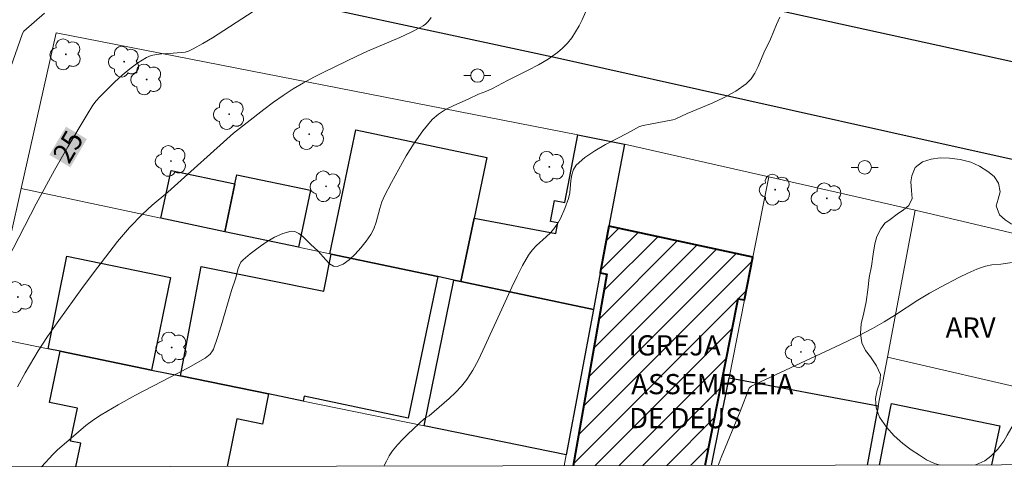
# Model space of a CAD drawing. Units: metres. Extents: x 277328 to 277844, y 1670452 to 1671017.
# Drawn here: x 277618 to 277691, y 1670457 to 1670491 of the extents above; entities that cross this region are included whole.
import ezdxf
from ezdxf.enums import TextEntityAlignment as Align

# ---------------------------------------------------------------- set-up
doc = ezdxf.new("R2010")
doc.units = ezdxf.units.M
doc.header["$MEASUREMENT"] = 0
for name, color, linetype, lineweight in [('Articulacao', 7, 'Continuous', 18), ('Edificacoes', 7, 'Continuous', 30), ('Edificacoes_Notaveis_Hatch', 8, 'Continuous', 9), ('Igrejas_Templos_Capelas', 7, 'Continuous', 40), ('Muro_Grade', 8, 'Continuous', 20), ('Pavimentacao_Asfaltica_Mfio', 10, 'Continuous', 30), ('Poste', 7, 'Continuous', 9), ('Topon_Curvas_Mestras_Masc', 255, 'Continuous', 9), ('Topon_Igrejas', 7, 'Continuous', 9)]:
    doc.layers.add(name, color=color, linetype=linetype, lineweight=lineweight)
for name, color, linetype, lineweight, true_color in [('Arvores_Isoladas', 7, 'Continuous', 18, 0x00ff33), ('Curvas_Intermediarias', 7, 'Continuous', 9, 0x783c14), ('Curvas_Mestras', 7, 'Continuous', 20, 0x783c14), ('Topon_Curvas_Mestras', 7, 'Continuous', 9, 0x783c14), ('Topon_Vegetacao', 7, 'Continuous', 9, 0x00ff33), ('Vegetacao', 7, 'Orla8', 9, 0x00ff33)]:
    doc.layers.add(name, color=color, linetype=linetype, lineweight=lineweight, true_color=true_color)
doc.styles.add('Arial', font='arial.ttf', dxfattribs={"height": 1.5})
doc.styles.get("Standard").update_dxf_attribs({"font": 'arial.ttf'})
doc.linetypes.add('Orla8', pattern='A,6,-0.5,["V",Standard,S=1,R=0,X=-0.5,Y=-1],-0.5,6,-0.5,["V",Standard,S=1,R=0,X=-0.5,Y=-1],-0.5', length=14)

# ---------------------------------------------------------------- blocks, each defined once
blk = doc.blocks.new('Arvore')
at = {"layer": 'Arvores_Isoladas'}
blk.add_lwpolyline([(-0.718, 0.493, 0.872324), (-0.722, -0.551, 0.862983), (0.284, -0.827, 0.900105), (0.89, 0.029, 0.863155), (0.262, 0.861, 0.882486)], format="xyb", close=True, dxfattribs=at)
blk.add_circle((0, 0), 0.0286, dxfattribs=at)
blk = doc.blocks.new('Poste')
at = {"layer": 'Poste'}
for points in [[(-0.5, 0), (-1, 0)], [(0.5, 0), (1, 0)]]:
    blk.add_lwpolyline(points, dxfattribs=at)
blk.add_lwpolyline([(0, 0.5, 1), (0, -0.5, 1)], format="xyb", close=True, dxfattribs=at)

msp = doc.modelspace()

# ---------------------------------------------------------------- hatches: boundary and pattern name
at = {"layer": 'Edificacoes_Notaveis_Hatch'}
h = msp.add_hatch(dxfattribs=at)
h.set_pattern_fill('ANSI31', color=256, scale=10)
h.paths.add_polyline_path([(277659.384, 1670458.081), (277661.888, 1670472.327), (277661.39, 1670472.415), (277662.039, 1670475.87), (277672.741, 1670473.588), (277672.11, 1670470.408), (277671.646, 1670470.489), (277669.185, 1670458.101)])
h = msp.add_hatch(dxfattribs=at)
h.set_pattern_fill('ANSI31', color=256, scale=10)
h.paths.add_polyline_path([(277659.384, 1670458.081), (277661.888, 1670472.327), (277661.39, 1670472.415), (277662.039, 1670475.87), (277672.741, 1670473.588), (277672.11, 1670470.408), (277671.646, 1670470.489), (277669.185, 1670458.101)])

# ---------------------------------------------------------------- linework, layer by layer
at = {"layer": 'Articulacao', "flags": 128}
msp.add_lwpolyline([(277344.014, 1671011.711), (277826.058, 1671012.691), (277827.173, 1670458.422), (277345.154, 1670457.442), (277344.014, 1671011.711)], close=True, dxfattribs=at)
at = {"layer": 'Curvas_Intermediarias', "flags": 128}
for points, elevation in [([(277617.37, 1670487.151), (277618.436, 1670490.211), (277618.532, 1670490.371), (277620.067, 1670491.711)], 24), ([(277619.839, 1670458.001), (277620.717, 1670458.947), (277621.014, 1670459.225), (277622.602, 1670460.61), (277623.143, 1670461.056), (277623.701, 1670461.478), (277624.28, 1670461.867), (277625.54, 1670462.614), (277626.828, 1670463.32), (277630.737, 1670465.365), (277632.013, 1670466.082), (277632.264, 1670466.259), (277632.378, 1670466.366), (277632.563, 1670466.61), (277632.627, 1670466.745), (277632.931, 1670467.598), (277633.207, 1670468.466), (277633.981, 1670471.106), (277634.257, 1670471.978), (277634.467, 1670472.744), (277634.556, 1670472.987), (277634.675, 1670473.205), (277634.835, 1670473.386), (277635.368, 1670473.829), (277635.947, 1670474.277), (277636.556, 1670474.699), (277637.178, 1670475.066), (277637.797, 1670475.349), (277638.396, 1670475.517), (277638.69, 1670475.492), (277638.981, 1670475.341), (277639.269, 1670475.106), (277639.836, 1670474.544), (277640.408, 1670474.028), (277640.984, 1670473.373), (277641.268, 1670473.092), (277641.548, 1670472.911), (277641.825, 1670472.881), (277642.263, 1670473.059), (277642.713, 1670473.376), (277643.16, 1670473.793), (277643.588, 1670474.27), (277643.98, 1670474.77), (277644.321, 1670475.255), (277644.555, 1670475.695), (277644.725, 1670476.174), (277644.988, 1670477.184), (277645.14, 1670477.68), (277645.345, 1670478.148), (277645.87, 1670479.134), (277646.407, 1670480.127), (277646.967, 1670481.109), (277647.562, 1670482.061), (277648.203, 1670482.964), (277648.902, 1670483.8), (277649.355, 1670484.206), (277649.876, 1670484.541), (277650.443, 1670484.828), (277651.627, 1670485.344), (277652.331, 1670485.682), (277652.875, 1670485.895), (277653.374, 1670486.121), (277654.493, 1670486.699), (277656.04, 1670487.465), (277656.799, 1670487.866), (277657.528, 1670488.3), (277658.215, 1670488.783), (277658.594, 1670489.111), (277658.944, 1670489.482), (277659.265, 1670489.887), (277659.557, 1670490.315), (277659.82, 1670490.758), (277660.053, 1670491.207), (277660.302, 1670491.792)], 27), ([(277618.051, 1670463.943), (277618.62, 1670464.974), (277619.582, 1670466.62), (277620.277, 1670467.683), (277621.119, 1670468.878), (277622.843, 1670471.243), (277623.72, 1670472.415), (277625.5, 1670474.736), (277625.786, 1670475.094), (277626.386, 1670475.788), (277627.343, 1670476.776), (277628.08, 1670477.444), (277629.227, 1670478.404), (277630.237, 1670479.292), (277633.387, 1670482.121), (277634.117, 1670482.803), (277636.381, 1670484.559), (277637.094, 1670485.088), (277637.82, 1670485.598), (277638.562, 1670486.08), (277639.325, 1670486.531), (277640.104, 1670486.957), (277640.896, 1670487.362), (277643.3, 1670488.524), (277644.089, 1670488.888), (277646.49, 1670489.914), (277647.276, 1670490.275), (277648.043, 1670490.664), (277648.222, 1670490.774), (277648.392, 1670490.903), (277648.55, 1670491.049), (277648.693, 1670491.21), (277648.816, 1670491.383)], 26), ([(277645.302, 1670458.052), (277645.483, 1670458.423), (277645.697, 1670458.822), (277645.948, 1670459.193), (277646.308, 1670459.622), (277646.691, 1670460.034), (277647.091, 1670460.433), (277648.323, 1670461.597), (277648.676, 1670461.793), (277650.156, 1670463.075), (277650.633, 1670463.517), (277651.078, 1670463.984), (277651.475, 1670464.485), (277651.914, 1670465.169), (277652.305, 1670465.889), (277652.664, 1670466.633), (277653.345, 1670468.147), (277654.083, 1670469.703), (277654.82, 1670471.343), (277655.199, 1670472.155), (277655.605, 1670472.949), (277656.05, 1670473.716), (277656.331, 1670474.092), (277656.66, 1670474.435), (277657.374, 1670475.083), (277657.713, 1670475.419), (277658.012, 1670475.783), (277658.227, 1670476.113), (277658.421, 1670476.461), (277658.754, 1670477.19), (277659.032, 1670477.938), (277659.131, 1670478.36), (277659.213, 1670479.267), (277659.27, 1670479.703), (277659.388, 1670480.096), (277659.604, 1670480.42), (277660.246, 1670480.983), (277660.977, 1670481.483), (277661.768, 1670481.94), (277663.418, 1670482.796), (277664.307, 1670483.277), (277664.591, 1670483.366), (277665.088, 1670483.473), (277666.784, 1670483.79), (277666.948, 1670483.838), (277667.854, 1670484.246), (277669.708, 1670485.029), (277670.609, 1670485.449), (277671.463, 1670485.92), (277672.247, 1670486.462), (277672.604, 1670486.825), (277672.891, 1670487.261), (277673.13, 1670487.746), (277673.556, 1670488.77), (277674.038, 1670489.785), (277674.488, 1670490.873), (277674.731, 1670491.402)], 28), ([(277670.153, 1670458.103), (277670.374, 1670458.697), (277671.789, 1670462.1), (277672.471, 1670463.844), (277672.546, 1670463.929), (277672.642, 1670463.996), (277672.972, 1670464.165), (277674.412, 1670464.823), (277679.252, 1670467.083), (277680.45, 1670467.67), (277681.634, 1670468.282), (277682.498, 1670468.771), (277683.343, 1670469.294), (277685.015, 1670470.374), (277685.861, 1670470.894), (277686.726, 1670471.378), (277688.04, 1670472.072), (277688.71, 1670472.401), (277689.392, 1670472.692), (277689.598, 1670472.761), (277690.023, 1670472.92), (277690.516, 1670473.011), (277691.164, 1670473.068), (277692.866, 1670473.299)], 29)]:
    msp.add_lwpolyline(points, dxfattribs=dict(at, elevation=elevation))
at = {"layer": 'Curvas_Mestras', "elevation": 25, "flags": 128}
msp.add_lwpolyline([(277635.573, 1670491.834), (277632.552, 1670489.869), (277631.847, 1670489.445), (277631.126, 1670489.057), (277630.761, 1670488.88), (277630.529, 1670488.815), (277629.628, 1670488.729), (277628.793, 1670488.692), (277628.385, 1670488.651), (277627.998, 1670488.567), (277627.639, 1670488.417), (277627.015, 1670488.029), (277626.412, 1670487.584), (277625.828, 1670487.095), (277625.263, 1670486.576), (277624.185, 1670485.504), (277623.916, 1670485.202), (277623.67, 1670484.879), (277623.227, 1670484.19), (277621.798, 1670481.767), (277620.813, 1670480.034), (277619.45, 1670477.552), (277615.132, 1670469.215)], dxfattribs=at)
at = {"layer": 'Edificacoes', "flags": 128}
for points in [[(277651.011, 1670471.773), (277650.509, 1670471.879), (277649.322, 1670472.13), (277641.384, 1670473.805), (277641.281, 1670473.826), (277643.223, 1670483.03), (277652.953, 1670480.978), (277652.005, 1670476.485)], [(277663.188, 1670481.988), (277662.039, 1670475.87), (277661.39, 1670472.415), (277660.878, 1670469.691), (277651.011, 1670471.773), (277652.005, 1670476.485), (277658.093, 1670475.342), (277658.24, 1670476.123), (277657.696, 1670476.226), (277657.989, 1670477.787), (277658.766, 1670477.641), (277659.71, 1670482.668)], [(277633.479, 1670475.472), (277628.725, 1670476.475), (277629.473, 1670480.021), (277634.228, 1670479.022)], [(277638.956, 1670474.317), (277633.479, 1670475.472), (277634.228, 1670479.022), (277634.372, 1670479.706), (277639.849, 1670478.551)], [(277620.328, 1670466.769), (277621.737, 1670473.648), (277629.439, 1670472.071), (277628.029, 1670465.191), (277621.219, 1670466.586)], [(277630.169, 1670464.753), (277631.725, 1670472.892), (277640.841, 1670471.055), (277641.384, 1670473.805), (277649.322, 1670472.13), (277647.105, 1670461.622), (277639.371, 1670463.253), (277639.293, 1670462.884), (277636.726, 1670463.41)], [(277648.299, 1670461.04), (277650.509, 1670471.879), (277651.011, 1670471.773), (277660.878, 1670469.691), (277658.847, 1670458.879)]]:
    msp.add_lwpolyline(points, close=True, dxfattribs=at)
for points in [[(277622.404, 1670458.006), (277622.761, 1670459.746), (277622.005, 1670459.901), (277622.508, 1670462.358), (277620.44, 1670462.782), (277621.219, 1670466.586)], [(277621.219, 1670466.586), (277628.029, 1670465.191), (277630.169, 1670464.753), (277636.726, 1670463.41), (277636.266, 1670461.164), (277634.37, 1670461.553), (277633.648, 1670458.029)], [(277669.669, 1670458.102), (277670.962, 1670464.62), (277682.056, 1670462.527), (277681.225, 1670458.126)], [(277682.147, 1670458.127), (277682.968, 1670462.35), (277683.039, 1670462.712), (277691.105, 1670461.033), (277690.475, 1670458.144)]]:
    msp.add_lwpolyline(points, dxfattribs=at)
at = {"layer": 'Igrejas_Templos_Capelas', "flags": 128}
msp.add_lwpolyline([(277669.185, 1670458.101), (277671.646, 1670470.489), (277672.11, 1670470.408), (277672.741, 1670473.588), (277662.039, 1670475.87), (277661.39, 1670472.415), (277661.888, 1670472.327), (277659.384, 1670458.081)], dxfattribs=at)
at = {"layer": 'Muro_Grade', "flags": 128}
for points in [[(277663.188, 1670481.988), (277659.71, 1670482.668), (277620.924, 1670490.253), (277618.322, 1670478.671)], [(277660.878, 1670469.691), (277661.39, 1670472.415), (277662.039, 1670475.87), (277663.188, 1670481.988)], [(277673.922, 1670479.543), (277663.188, 1670481.988)], [(277673.922, 1670479.543), (277672.741, 1670473.588), (277672.11, 1670470.408), (277670.962, 1670464.62), (277669.669, 1670458.102)], [(277684.799, 1670477.066), (277673.922, 1670479.543)], [(277618.322, 1670478.671), (277615.854, 1670467.685)], [(277618.322, 1670478.671), (277628.725, 1670476.475), (277633.479, 1670475.472), (277638.956, 1670474.317), (277641.281, 1670473.826), (277641.384, 1670473.805), (277649.322, 1670472.13), (277650.509, 1670471.879), (277651.011, 1670471.773), (277660.878, 1670469.691)], [(277682.737, 1670466.137), (277684.799, 1670477.066)], [(277684.799, 1670477.066), (277714, 1670470.174), (277715.364, 1670469.852), (277722.915, 1670468.07), (277725.948, 1670467.354), (277728.326, 1670466.793), (277727.221, 1670461.833), (277726.416, 1670458.217)], [(277658.847, 1670458.879), (277660.878, 1670469.691)], [(277615.854, 1670467.685), (277620.328, 1670466.769), (277621.219, 1670466.586), (277628.029, 1670465.191), (277630.169, 1670464.753), (277636.726, 1670463.41), (277639.293, 1670462.884), (277648.299, 1670461.04), (277658.847, 1670458.879)], [(277681.225, 1670458.126), (277682.056, 1670462.527), (277682.737, 1670466.137)], [(277682.737, 1670466.137), (277694.135, 1670463.53), (277700.866, 1670461.99), (277702.156, 1670461.695), (277708.931, 1670460.146), (277714.464, 1670458.88), (277717.44, 1670458.199)], [(277658.697, 1670458.08), (277658.847, 1670458.879)]]:
    msp.add_lwpolyline(points, dxfattribs=at)
at = {"layer": 'Pavimentacao_Asfaltica_Mfio', "flags": 128}
for points in [[(277621.312, 1670505.267), (277621.785, 1670504.301), (277622.25, 1670503.776), (277622.702, 1670503.379), (277623.082, 1670503.183), (277623.612, 1670502.975), (277637.626, 1670500.038), (277669.421, 1670493.109), (277697.354, 1670486.957), (277719.549, 1670481.931), (277732.541, 1670478.964), (277733.276, 1670478.954), (277733.865, 1670479.298), (277734.252, 1670479.695), (277734.686, 1670480.282), (277735.052, 1670481.117), (277735.39, 1670482.144), (277737.088, 1670489.63), (277739.919, 1670502.388), (277746.011, 1670531.764)], [(277607.461, 1670457.976), (277608.439, 1670462.653), (277612.675, 1670478.395), (277617.332, 1670494.255), (277617.683, 1670494.912), (277617.939, 1670495.222), (277618.632, 1670495.855), (277619.31, 1670496.305), (277619.867, 1670496.572), (277620.321, 1670496.596), (277620.702, 1670496.546), (277631.912, 1670494.067), (277658.219, 1670488.389), (277686.212, 1670482.157), (277730.676, 1670472.283), (277731.605, 1670471.931), (277732.093, 1670471.604), (277732.59, 1670471.137), (277732.903, 1670470.63), (277733.028, 1670469.879), (277730.558, 1670458.226)]]:
    msp.add_lwpolyline(points, dxfattribs=at)
at = {"layer": 'Topon_Curvas_Mestras_Masc'}
msp.add_solid([(277621.984, 1670480.26, 25), (277623.221, 1670482.358, 25), (277620.429, 1670481.178, 25), (277621.666, 1670483.275, 25)], dxfattribs=at)
msp.add_solid([(277621.984, 1670480.26, 25), (277623.221, 1670482.358, 25), (277620.429, 1670481.178, 25), (277621.666, 1670483.275, 25)], dxfattribs=at)
at = {"layer": 'Vegetacao', "flags": 128}
for points in [[(277686.58, 1670458.136), (277686.247, 1670458.239), (277685.658, 1670458.512), (277685.115, 1670458.863), (277684.519, 1670459.268), (277683.882, 1670459.719), (277683.248, 1670460.289), (277682.661, 1670460.947), (277682.145, 1670461.694), (277681.9, 1670462.391), (277681.858, 1670463.075), (277681.969, 1670463.701), (277682.184, 1670464.253), (277682.23, 1670464.869), (277681.927, 1670465.514), (277681.481, 1670466.163), (277681.104, 1670466.641), (277680.848, 1670467.222), (277680.751, 1670467.903), (277680.795, 1670468.629), (277680.981, 1670469.434), (277681.165, 1670470.26), (277681.28, 1670471.149), (277681.395, 1670472.077), (277681.554, 1670472.901), (277681.676, 1670473.809), (277681.804, 1670474.573), (277681.944, 1670475.117), (277682.25, 1670475.691), (277682.555, 1670476.093), (277682.953, 1670476.368), (277683.463, 1670476.768), (277683.927, 1670477.096), (277684.325, 1670477.425), (277684.574, 1670477.931), (277684.526, 1670478.531), (277684.487, 1670479.172), (277684.562, 1670479.613), (277684.811, 1670480.252), (277685.352, 1670480.652), (277685.994, 1670480.868), (277686.669, 1670480.964), (277687.357, 1670480.936), (277688.151, 1670480.827), (277688.939, 1670480.634), (277689.589, 1670480.343), (277690.197, 1670479.939), (277690.676, 1670479.564), (277690.99, 1670479.089), (277691.137, 1670478.434), (277690.988, 1670477.877), (277690.833, 1670477.387), (277691.082, 1670476.736), (277691.494, 1670476.361), (277691.951, 1670476.056), (277692.425, 1670475.888), (277693.135, 1670476.073), (277693.656, 1670476.612), (277693.835, 1670477.142), (277694.06, 1670477.81), (277694.323, 1670478.47), (277694.633, 1670479.014), (277695.015, 1670479.422), (277695.454, 1670479.717), (277696.136, 1670479.668), (277696.488, 1670479.262), (277696.773, 1670478.847), (277697.485, 1670478.567), (277698.09, 1670478.562), (277698.972, 1670478.35), (277699.53, 1670478.196), (277700.124, 1670478.095), (277700.761, 1670477.968), (277701.413, 1670477.803), (277702.036, 1670477.671), (277702.636, 1670477.537), (277703.181, 1670477.423), (277703.703, 1670477.333), (277704.609, 1670477.224), (277705.315, 1670477.258), (277705.864, 1670477.292), (277706.557, 1670477.231), (277707.16, 1670476.993), (277707.698, 1670476.674), (277708.331, 1670476.498), (277709.132, 1670476.361), (277710.078, 1670476.22), (277710.954, 1670475.991), (277711.602, 1670475.884), (277712.168, 1670475.804), (277712.822, 1670475.614), (277713.547, 1670475.301), (277714.336, 1670474.814), (277714.979, 1670474.3), (277715.576, 1670474.152), (277716.278, 1670474.16), (277717.095, 1670474.139), (277717.971, 1670474.034), (277718.784, 1670473.835), (277719.243, 1670473.424), (277719.732, 1670473.175), (277720.323, 1670473.492), (277721.016, 1670473.505), (277721.533, 1670473.266), (277721.843, 1670472.857), (277722.28, 1670472.422), (277723.043, 1670472.552), (277723.743, 1670472.654), (277724.539, 1670472.569), (277725.204, 1670472.468), (277725.702, 1670472.186), (277726.186, 1670471.746), (277726.519, 1670470.916), (277726.754, 1670470.472), (277727.035, 1670469.783), (277727.306, 1670469.117), (277727.491, 1670468.465), (277727.649, 1670467.814), (277727.82, 1670467.342), (277728.021, 1670466.62), (277727.978, 1670465.847), (277727.769, 1670464.973), (277727.402, 1670464.23), (277726.89, 1670463.539), (277726.176, 1670462.962), (277725.283, 1670462.686), (277724.319, 1670462.631), (277723.536, 1670462.864), (277723.161, 1670463.332), (277722.969, 1670463.875), (277722.79, 1670464.54), (277722.669, 1670465.18), (277722.567, 1670465.84), (277722.521, 1670466.48), (277722.539, 1670467.195), (277722.534, 1670467.751), (277722.338, 1670468.387), (277721.961, 1670468.853), (277721.466, 1670469.204), (277720.828, 1670469.379), (277719.996, 1670469.608), (277719.517, 1670469.755), (277719.026, 1670469.898), (277718.528, 1670470.037), (277718.028, 1670470.159), (277717.492, 1670470.328), (277716.93, 1670470.498), (277716.389, 1670470.642), (277715.851, 1670470.837), (277715.338, 1670471.038), (277714.841, 1670471.229), (277713.923, 1670471.581), (277713.058, 1670471.902), (277712.365, 1670472.102), (277711.783, 1670471.975), (277711.791, 1670471.334), (277712.129, 1670470.758), (277712.528, 1670470.396), (277713.115, 1670470.016), (277713.556, 1670469.519), (277713.791, 1670468.913), (277713.751, 1670468.028), (277713.391, 1670467.232), (277712.826, 1670466.718), (277712.102, 1670466.506), (277711.38, 1670466.303), (277710.901, 1670465.975), (277710.549, 1670465.891), (277709.954, 1670465.747), (277709.222, 1670465.69), (277708.602, 1670465.636), (277708.02, 1670465.615), (277707.425, 1670465.637), (277706.751, 1670465.693), (277706, 1670465.813), (277705.299, 1670466.024), (277704.595, 1670466.169), (277703.908, 1670466.158), (277703.247, 1670466.039), (277702.596, 1670465.856), (277701.918, 1670465.731), (277701.171, 1670465.727), (277700.276, 1670465.836), (277699.769, 1670465.954), (277698.887, 1670466.266), (277698.497, 1670466.471), (277697.801, 1670466.943), (277697.217, 1670467.344), (277696.634, 1670467.65), (277696.085, 1670467.914), (277695.63, 1670468.048), (277695.007, 1670467.921), (277694.483, 1670467.535), (277694.145, 1670466.916), (277693.929, 1670466.219), (277693.939, 1670465.685), (277694.006, 1670465.15), (277694.04, 1670464.563), (277693.996, 1670464.061), (277693.812, 1670463.482), (277693.567, 1670463.003)], [(277693.336, 1670462.503), (277692.949, 1670462.139), (277692.594, 1670461.762), (277692.244, 1670461.332), (277691.921, 1670460.818), (277691.649, 1670460.353), (277691.402, 1670459.903), (277690.961, 1670459.301), (277690.438, 1670458.783), (277689.993, 1670458.448), (277689.536, 1670458.232), (277689.287, 1670458.142)]]:
    msp.add_lwpolyline(points, dxfattribs=at)

# ---------------------------------------------------------------- block references
at = {"layer": 'Arvores_Isoladas'}
for p in [(277621.646, 1670488.651), (277625.991, 1670488.104), (277627.661, 1670486.789), (277633.801, 1670484.206), (277639.74, 1670482.717), (277629.472, 1670480.728), (277657.606, 1670480.286), (277640.993, 1670478.843), (277674.39, 1670478.594), (277678.239, 1670477.954), (277618.082, 1670470.618), (277629.523, 1670466.861), (277676.319, 1670466.529)]:
    msp.add_blockref('Arvore', p, dxfattribs=at)
at = {"layer": 'Poste'}
for p in [(277652.257, 1670487.072), (277681.056, 1670480.254)]:
    msp.add_blockref('Poste', p, dxfattribs=at)

# ---------------------------------------------------------------- texts
at = {"layer": 'Topon_Curvas_Mestras', "style": 'Arial'}
msp.add_text('25', height=1.5, rotation=59.4699, dxfattribs=at).set_placement((277621.811, 1670481.789, 25), align=Align.MIDDLE_CENTER)
at = {"layer": 'Topon_Igrejas', "style": 'Arial'}
for s, p in [('IGREJA', (277663.498, 1670466.274)), ('ASSEMBLÉIA', (277663.694, 1670463.394)), ('DE DEUS', (277663.532, 1670460.868))]:
    msp.add_text(s, height=1.5, dxfattribs=at).set_placement(p)
at = {"layer": 'Topon_Vegetacao', "style": 'Arial'}
msp.add_text('ARV', height=1.5, dxfattribs=at).set_placement((277687.066, 1670467.601))

doc.saveas('drawing.dxf')
